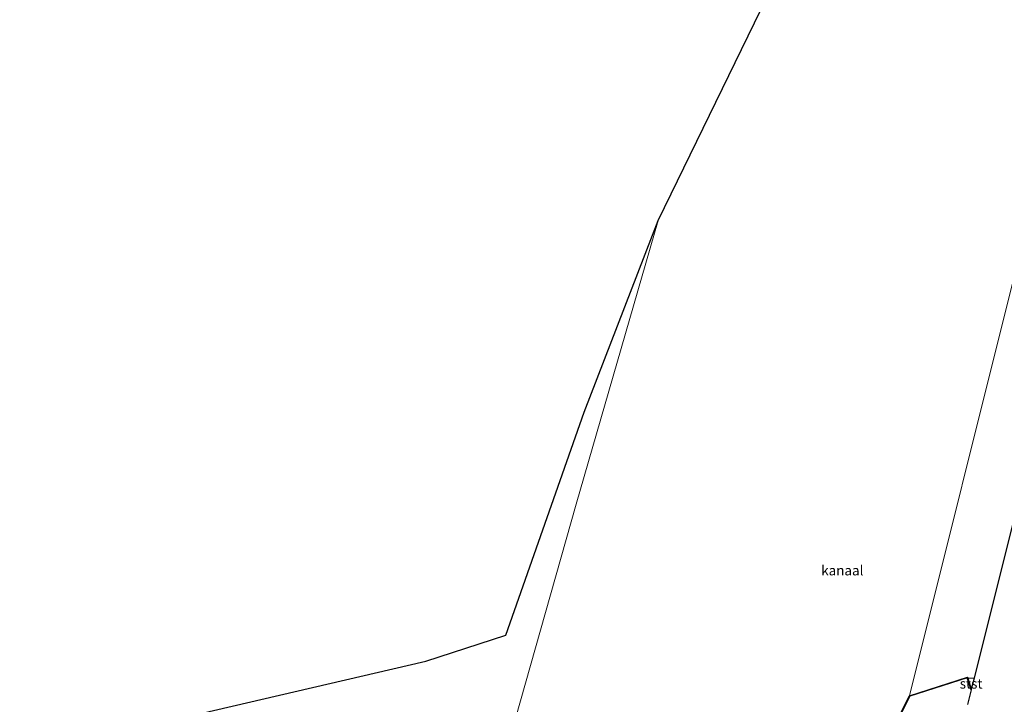
# Model space of a CAD drawing. Units: metres. Extents: x 175049 to 180002, y 550000 to 556251.
# Drawn here: x 175114 to 175364, y 555563 to 555736 of the extents above; entities that cross this region are included whole.
import ezdxf
from ezdxf.enums import TextEntityAlignment as Align

# ---------------------------------------------------------------- set-up
doc = ezdxf.new("R2010")
doc.units = ezdxf.units.M
for name, color, linetype, lineweight in [('B-ME-IE-GRASLAND-GV-B6', 93, 'Continuous', 18), ('B-ME-IE-HULPGEOMETRIE-L-B1', 53, 'Continuous', 18), ('B-ME-OB-BEKLEDING-GV-B6', 253, 'Continuous', 18), ('B-ME-OB-WATERLIJN-L-B1', 133, 'OB-WATERLIJN', 18), ('B-ME-OG-WATER-GV-B6', 153, 'Continuous', 18)]:
    doc.layers.add(name, color=color, linetype=linetype, lineweight=lineweight)
doc.layers.add('B-ME-KG-KADASTRAAL-OPNAMEDTMGRENS-L-B1', color=10, linetype='Continuous')
doc.layers.add('B-ME-OB-BESCHOEIING-GV-B6', color=10, linetype='Continuous')
doc.styles.add('NLCS-ISO', font='NLCS-ISO.TTF')
doc.linetypes.add('OB-WATERLIJN', pattern='A,10,[32,NLCS.SHX,S=2,R=0,X=0,Y=0],-12', length=22)

msp = doc.modelspace()

# ---------------------------------------------------------------- linework, layer by layer
at = {"layer": 'B-ME-IE-GRASLAND-GV-B6'}
for points in [[(175329.9471, 555545.5628, -0.2358), (175339.6435, 555564.8653, -0.1062), (175354.1834, 555569.5074, -0.0828), (175355.1729, 555566.4126, -0.1044)], [(175355.1729, 555566.4126, -0.1044), (175354.2515, 555562.7247, -0.1264)]]:
    msp.add_polyline3d(points, dxfattribs=at)
at = {"layer": 'B-ME-IE-HULPGEOMETRIE-L-B1'}
for points in [[(175597.3732, 555962.2513, -0.603), (175589.2777, 555951.523, -0.603), (175558.0025, 555910.5565, -0.603), (175459.7517, 555803.8359, -0.603), (175425.0687, 555766.2459, -0.603), (175378.8175, 555697.2717, -0.603), (175366.1761, 555671.4287, -0.603), (175339.5731, 555564.9478, -0.603)], [(175275.8989, 555685.2703, -0.603), (175255.185, 555613.4662, -0.603), (175234.55, 555540.7267, -0.603)]]:
    msp.add_polyline3d(points, dxfattribs=at)
at = {"layer": 'B-ME-KG-KADASTRAAL-OPNAMEDTMGRENS-L-B1'}
for points in [[(175114.2342, 555403.3168, -0.603), (175130.9465, 555553.728, -0.603), (175217.0794, 555573.6543, -0.603), (175237.3027, 555580.315, -0.603), (175257.1543, 555636.7459, -0.603), (175275.8989, 555685.2703, -0.603), (175306.8296, 555748.7228, -0.603), (175310.2162, 555754.5991, -0.603), (175364.4522, 555834.7323, -0.603), (175402.6009, 555876.102, -0.603), (175495.315, 555976.8173, -0.603), (175522.266, 556017.6102, -0.603)], [(175382.5237, 555675.8861, -0.603), (175355.9206, 555569.4052, -0.603), (175355.219, 555566.5969, -0.3387), (175355.1729, 555566.4126, -0.1044), (175354.2515, 555562.7247, -0.1264)]]:
    msp.add_polyline3d(points, dxfattribs=at)
at = {"layer": 'B-ME-OB-BEKLEDING-GV-B6'}
msp.add_polyline3d([(175355.219, 555566.5969, -0.3387), (175354.3214, 555569.4041, -0.603), (175355.9206, 555569.4052, -0.603), (175355.219, 555566.5969, -0.3387)], dxfattribs=at)
at = {"layer": 'B-ME-OB-BESCHOEIING-GV-B6'}
msp.add_polyline3d([(175354.3214, 555569.4041, -0.603), (175355.219, 555566.5969, -0.3387), (175355.1729, 555566.4126, -0.1044), (175354.1834, 555569.5074, -0.0828), (175339.6435, 555564.8653, -0.1062), (175329.9471, 555545.5628, -0.2358), (175321.993, 555529.1076, -0.2322), (175325.6053, 555527.4692, -0.0234), (175325.5639, 555527.3781, -0.0481), (175324.2947, 555527.9538, -0.3822), (175323.0023, 555528.5401, -0.603), (175321.8584, 555529.0589, -0.603), (175329.8574, 555545.607, -0.603), (175339.5731, 555564.9478, -0.603), (175354.2482, 555569.633, -0.603), (175354.3214, 555569.4041, -0.603)], dxfattribs=at)
at = {"layer": 'B-ME-OB-WATERLIJN-L-B1'}
for points in [[(175355.9206, 555569.4052, -0.603), (175354.3214, 555569.4041, -0.603), (175354.2482, 555569.633, -0.603), (175339.5731, 555564.9478, -0.603)], [(175339.5731, 555564.9478, -0.603), (175329.8574, 555545.607, -0.603), (175321.8584, 555529.0589, -0.603), (175323.0023, 555528.5401, -0.603)]]:
    msp.add_polyline3d(points, dxfattribs=at)
at = {"layer": 'B-ME-OG-WATER-GV-B6'}
for points in [[(175605.7094, 555956.1069, -0.603), (175605.6252, 555955.9804, -0.603), (175574.35, 555915.0139, -0.603), (175476.0992, 555808.2933, -0.603), (175441.4162, 555770.7033, -0.603), (175395.165, 555701.7291, -0.603), (175382.5237, 555675.8861, -0.603), (175355.9206, 555569.4052, -0.603), (175354.3214, 555569.4041, -0.603), (175354.2482, 555569.633, -0.603), (175339.5731, 555564.9478, -0.603), (175366.1761, 555671.4287, -0.603), (175378.8175, 555697.2717, -0.603), (175425.0687, 555766.2459, -0.603), (175459.7517, 555803.8359, -0.603), (175558.0025, 555910.5565, -0.603), (175589.2777, 555951.523, -0.603), (175597.3732, 555962.2513, -0.603), (175605.7094, 555956.1069, -0.603)], [(175234.55, 555540.7267, -0.603), (175255.185, 555613.4662, -0.603), (175275.8989, 555685.2703, -0.603), (175306.8296, 555748.7228, -0.603)], [(175130.9465, 555553.728, -0.603), (175217.0794, 555573.6543, -0.603), (175237.3027, 555580.315, -0.603), (175257.1543, 555636.7459, -0.603), (175275.8989, 555685.2703, -0.603), (175255.185, 555613.4662, -0.603), (175234.55, 555540.7267, -0.603)], [(175366.1761, 555671.4287, -0.603), (175339.5731, 555564.9478, -0.603), (175329.8574, 555545.607, -0.603)]]:
    msp.add_polyline3d(points, dxfattribs=at)

# ---------------------------------------------------------------- texts
at = {"layer": 'B-ME-OB-BEKLEDING-GV-B6', "ltscale": 0.2, "style": 'NLCS-ISO'}
msp.add_text('stst', height=2.5, dxfattribs=at).set_placement((175355.17, 555568.0008), align=Align.MIDDLE_CENTER)
at = {"layer": 'B-ME-OG-WATER-GV-B6', "ltscale": 0.2, "style": 'NLCS-ISO'}
msp.add_text('kanaal', height=2.5, dxfattribs=at).set_placement((175322.5555, 555596.655), align=Align.MIDDLE_CENTER)

doc.saveas('drawing.dxf')
